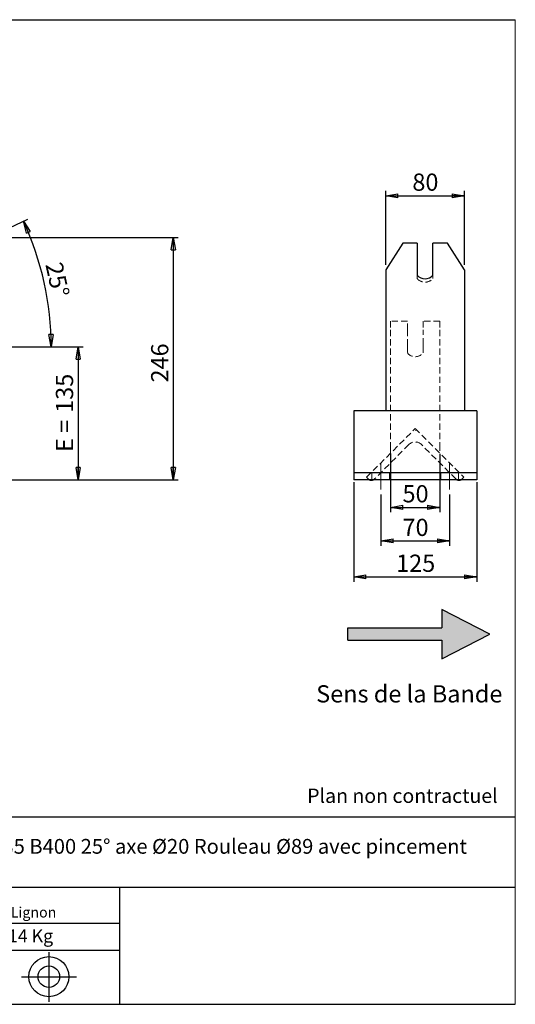
# Model space of a CAD drawing. Units: millimetres. Extents: x -1 to 292, y 3 to 205.
# Drawn here: x 191 to 292, y 5 to 205 of the extents above; entities that cross this region are included whole.
import ezdxf

# ---------------------------------------------------------------- set-up
doc = ezdxf.new("R2010")
doc.units = ezdxf.units.MM
doc.header["$PDSIZE"] = -1
doc.linetypes.add('CENTERX2', pattern=[20.32, 12.7, -2.54, 2.54, -2.54])
doc.linetypes.add('HIDDEN', pattern=[1.905, 1.27, -0.635])
doc.layers.add('SLD-0', color=7, linetype='Continuous')
doc.styles.add('SLDTEXTSTYLE0', font='TXT', dxfattribs={"width": 0.75})
doc.styles.add('SLDTEXTSTYLE2', font='TXT', dxfattribs={"width": 0.666667})
doc.dimstyles.new('SLDDIMSTYLE0', dxfattribs={"dimtxt": 3.501, "dimasz": 2.5, "dimexe": 0, "dimexo": 0.0625, "dimgap": 0.87525, "dimtad": 1, "dimdec": 0, "dimlfac": 5, "dimrnd": 1e-09, "dimzin": 12, "dimdsep": 46, "dimtxsty": 'SLDTEXTSTYLE0', "dimblk1": 'CLOSED', "dimblk2": 'CLOSED', "dimsah": 1, "dimcen": 0.09, "dimadec": 0, "dimazin": 3, "dimtfac": 1, "dimtofl": 0, "dimtmove": 0, "dimatfit": 3, "dimldrblk": 'CLOSED', "dimfxl": 0, "dimfrac": 2, "dimtolj": 1, "dimtzin": 12, "dimarcsym": 0})
doc.dimstyles.new('SLDDIMSTYLE1', dxfattribs={"dimtxt": 3.501, "dimasz": 2.5, "dimexe": 0, "dimexo": 0.0625, "dimgap": 0.87525, "dimtad": 1, "dimdec": 4, "dimlfac": 5, "dimzin": 12, "dimdsep": 46, "dimtxsty": 'SLDTEXTSTYLE0', "dimblk1": 'CLOSED', "dimblk2": 'CLOSED', "dimsah": 1, "dimcen": 0.09, "dimadec": 0, "dimazin": 3, "dimtfac": 1, "dimtofl": 0, "dimtmove": 0, "dimatfit": 3, "dimldrblk": 'CLOSED', "dimfxl": 0, "dimfrac": 2, "dimtolj": 1, "dimtzin": 12, "dimarcsym": 0})

# ---------------------------------------------------------------- blocks, each defined once
blk = doc.blocks.new('Bloc2')
at = {"linetype": 'Continuous'}
blk.add_hatch(color=7, dxfattribs=at).paths.add_polyline_path([(1970.83, 498.63), (2009.99, 518.63), (1970.83, 538.63), (1970.83, 523.63), (1894.54, 523.63), (1894.54, 513.63), (1970.83, 513.63)], flags=0)
at = {"layer": 'SLD-0', "color": 7}
for p, q in [((1970.83, 538.63), (1970.83, 523.63)), ((2009.99, 518.63), (1970.83, 538.63)), ((1894.54, 513.63), (1894.54, 523.63)), ((1894.54, 523.63), (1970.83, 523.63)), ((1894.54, 513.63), (1970.83, 513.63)), ((1970.83, 498.63), (2009.99, 518.63)), ((1970.83, 513.63), (1970.83, 498.63))]:
    blk.add_line(p, q, dxfattribs=at)
blk = doc.blocks.new('Bloc1')
at = {"color": 7, "linetype": 'Continuous', "lineweight": 0}
blk.add_point((27.17, 41.63), dxfattribs=at)
at = {"layer": 'SLD-0'}
for p, q in [((27.17, 46.64), (27.17, 36.52)), ((9.1, 43.82), (16.35, 45.7)), ((7.87, 41.63), (18.56, 41.63)), ((21.6, 41.63), (32.77, 41.63))]:
    blk.add_line(p, q, dxfattribs=at)
at = {"layer": 'SLD-0', "color": 7, "linetype": 'Continuous', "lineweight": 18}
for p, q in [((16.35, 45.7), (16.35, 37.56)), ((9.1, 39.44), (9.1, 43.82)), ((9.1, 39.44), (16.35, 37.56))]:
    blk.add_line(p, q, dxfattribs=at)
at = {"layer": 'SLD-0'}
for radius in [4.07, 2.19]:
    blk.add_circle((27.17, 41.63), radius, dxfattribs=at)
blk = doc.blocks.new('SW_NOTE_0')
at = {"color": 0, "linetype": 'Continuous', "lineweight": 0, "insert": (28.37, -0.09), "char_height": 2.1167, "attachment_point": 2, "style": 'SLDTEXTSTYLE0'}
blk.add_mtext('Rue du Moulin 42130 Böen sur Lignon', dxfattribs=at)
blk = doc.blocks.new('_Closed')
at = {"color": 0, "linetype": 'ByBlock', "lineweight": -2}
for p, q in [((-1, 0.166667), (0, 0)), ((-1, 0.166667), (-1, -0.166667)), ((0, 0), (-1, -0.166667)), ((0, 0), (-1, 0))]:
    blk.add_line(p, q, dxfattribs=at)
blk = doc.blocks.new('_D_2')
at = {"layer": 'SLD-0', "color": 7}
for p, q in [((173.56, 155.42), (192.95, 164.46)), ((138.17, 138.49), (198.71, 138.49))]:
    blk.add_line(p, q, dxfattribs=at)
blk.add_arc((137.27, 138.49), 60.44, 0, 25, dxfattribs=at)
at = {"layer": 'SLD-0', "color": 7, "xscale": 2.5, "yscale": 2.5}
for p, rotation in [((192.04, 164.04), 113.8156515070272), ((197.71, 138.49), 271.1843484929743)]:
    blk.add_blockref('_Closed', p, dxfattribs=dict(at, rotation=rotation))
at = {"layer": 'SLD-0', "color": 7, "insert": (199.92, 155.99), "char_height": 3.501, "attachment_point": 1, "rotation": 282.5, "style": 'SLDTEXTSTYLE0'}
blk.add_mtext('25°', dxfattribs=at)
blk = doc.blocks.new('_D_5')
at = {"layer": 'SLD-0', "color": 7}
for p, q in [((138.17, 138.49), (204.17, 138.49)), ((203.17, 138.49), (203.17, 111.49)), ((189.37, 111.49), (204.17, 111.49))]:
    blk.add_line(p, q, dxfattribs=at)
at = {"layer": 'SLD-0', "color": 7, "xscale": 2.5, "yscale": 2.5}
for p, rotation in [((203.17, 138.49), 90.0000000000004), ((203.17, 111.49), 270.0000000000004)]:
    blk.add_blockref('_Closed', p, dxfattribs=dict(at, rotation=rotation))
at = {"layer": 'SLD-0', "color": 7, "char_height": 3.501, "attachment_point": 1, "rotation": 90}
for s, insert, style in [('135', (198.65, 125.08), 'SLDTEXTSTYLE0'), ('E =', (198.65, 117.15), 'SLDTEXTSTYLE2')]:
    blk.add_mtext(s, dxfattribs=dict(at, insert=insert, style=style))
blk = doc.blocks.new('_D_10')
at = {"layer": 'SLD-0', "color": 7}
for p, q in [((164.95, 160.75), (223.51, 160.75)), ((222.51, 160.75), (222.51, 111.49)), ((189.37, 111.49), (223.51, 111.49))]:
    blk.add_line(p, q, dxfattribs=at)
at = {"layer": 'SLD-0', "color": 7, "xscale": 2.5, "yscale": 2.5}
for p, rotation in [((222.51, 160.75), 90.0000000000004), ((222.51, 111.49), 270.0000000000004)]:
    blk.add_blockref('_Closed', p, dxfattribs=dict(at, rotation=rotation))
at = {"layer": 'SLD-0', "color": 7, "insert": (218, 131.25), "char_height": 3.501, "attachment_point": 1, "rotation": 90, "style": 'SLDTEXTSTYLE0'}
blk.add_mtext('246', dxfattribs=at)
blk = doc.blocks.new('_D_13')
at = {"layer": 'SLD-0', "color": 7}
for p, q in [((265.66, 155.15), (265.66, 170.22)), ((281.66, 155.15), (281.66, 170.22)), ((265.66, 169.22), (281.66, 169.22))]:
    blk.add_line(p, q, dxfattribs=at)
at = {"layer": 'SLD-0', "color": 7, "xscale": 2.5, "yscale": 2.5, "rotation": 180.0000000000005}
blk.add_blockref('_Closed', (265.66, 169.22), dxfattribs=at)
at = {"layer": 'SLD-0', "color": 7, "xscale": 2.5, "yscale": 2.5}
blk.add_blockref('_Closed', (281.66, 169.22), dxfattribs=at)
at = {"layer": 'SLD-0', "color": 7, "insert": (271.08, 173.73), "char_height": 3.501, "attachment_point": 1, "style": 'SLDTEXTSTYLE0'}
blk.add_mtext('80', dxfattribs=at)
blk = doc.blocks.new('_D_14')
at = {"layer": 'SLD-0', "color": 7}
for p, q in [((266.66, 116.79), (266.66, 104.88)), ((276.66, 116.79), (276.66, 104.88)), ((266.66, 105.88), (276.66, 105.88))]:
    blk.add_line(p, q, dxfattribs=at)
at = {"layer": 'SLD-0', "color": 7, "xscale": 2.5, "yscale": 2.5, "rotation": 180.0000000000005}
blk.add_blockref('_Closed', (266.66, 105.88), dxfattribs=at)
at = {"layer": 'SLD-0', "color": 7, "xscale": 2.5, "yscale": 2.5}
blk.add_blockref('_Closed', (276.66, 105.88), dxfattribs=at)
at = {"layer": 'SLD-0', "color": 7, "insert": (269.08, 110.39), "char_height": 3.501, "attachment_point": 1, "style": 'SLDTEXTSTYLE0'}
blk.add_mtext('50', dxfattribs=at)
blk = doc.blocks.new('_D_15')
at = {"layer": 'SLD-0', "color": 7}
for p, q in [((264.66, 108.49), (264.66, 98.05)), ((278.66, 108.49), (278.66, 98.05)), ((264.66, 99.05), (278.66, 99.05))]:
    blk.add_line(p, q, dxfattribs=at)
at = {"layer": 'SLD-0', "color": 7, "xscale": 2.5, "yscale": 2.5, "rotation": 180.0000000000004}
blk.add_blockref('_Closed', (264.66, 99.05), dxfattribs=at)
at = {"layer": 'SLD-0', "color": 7, "xscale": 2.5, "yscale": 2.5}
blk.add_blockref('_Closed', (278.66, 99.05), dxfattribs=at)
at = {"layer": 'SLD-0', "color": 7, "insert": (269.08, 103.56), "char_height": 3.501, "attachment_point": 1, "style": 'SLDTEXTSTYLE0'}
blk.add_mtext('70', dxfattribs=at)
blk = doc.blocks.new('_D_16')
at = {"layer": 'SLD-0', "color": 7}
for p, q in [((259.16, 110.99), (259.16, 90.76)), ((284.16, 110.99), (284.16, 90.76)), ((259.16, 91.76), (284.16, 91.76))]:
    blk.add_line(p, q, dxfattribs=at)
at = {"layer": 'SLD-0', "color": 7, "xscale": 2.5, "yscale": 2.5, "rotation": 180.0000000000006}
blk.add_blockref('_Closed', (259.16, 91.76), dxfattribs=at)
at = {"layer": 'SLD-0', "color": 7, "xscale": 2.5, "yscale": 2.5}
blk.add_blockref('_Closed', (284.16, 91.76), dxfattribs=at)
at = {"layer": 'SLD-0', "color": 7, "insert": (267.78, 96.27), "char_height": 3.501, "attachment_point": 1, "style": 'SLDTEXTSTYLE0'}
blk.add_mtext('125', dxfattribs=at)

msp = doc.modelspace()

# ---------------------------------------------------------------- linework, layer by layer
at = {"color": 7, "linetype": 'Continuous', "lineweight": 18}
for p, q in [((292, 205), (5, 205)), ((292, 4.867368), (292, 205))]:
    msp.add_line(p, q, dxfattribs=at)
at = {"color": 7, "linetype": 'Continuous', "lineweight": 25}
for p, q in [((269.126825, 159.585518), (265.662724, 154.147671)), ((272.062724, 159.585518), (269.126825, 159.585518)), ((272.062724, 159.585518), (272.062724, 153.060102)), ((275.262724, 153.060102), (275.262724, 159.585518)), ((278.198622, 159.585518), (275.262724, 159.585518)), ((281.662724, 154.147671), (278.198622, 159.585518)), ((265.662724, 154.147671), (265.662724, 143.787487)), ((281.662724, 154.147671), (281.662724, 143.787487)), ((265.662724, 143.787487), (265.662724, 142.435108)), ((265.662724, 142.435108), (265.662724, 125.494902)), ((281.662724, 143.787487), (281.662724, 142.435108)), ((281.662724, 142.435108), (281.662724, 125.494902)), ((265.662724, 125.494902), (259.162724, 125.494902)), ((259.162724, 125.494902), (259.162724, 124.594902)), ((259.162724, 124.594902), (259.162724, 114.694902)), ((281.662724, 125.494902), (265.662724, 125.494902)), ((284.162724, 125.494902), (281.662724, 125.494902)), ((284.162724, 125.494902), (284.162724, 124.594902)), ((284.162724, 124.594902), (284.162724, 114.694902)), ((259.162724, 114.694902), (259.162724, 112.894902)), ((284.162724, 114.694902), (284.162724, 112.894902)), ((284.162724, 112.894902), (259.162724, 112.894902)), ((259.162724, 112.894902), (259.162724, 111.994902)), ((284.162724, 112.894902), (284.162724, 111.994902)), ((259.162724, 111.994902), (259.162724, 111.494902)), ((284.162724, 111.494902), (259.162724, 111.494902)), ((284.162724, 111.994902), (284.162724, 111.494902))]:
    msp.add_line(p, q, dxfattribs=at)
at = {"color": 7, "linetype": 'HIDDEN', "lineweight": 18}
for p, q in [((272.062724, 152.383913), (272.062724, 153.060102)), ((275.262724, 152.383913), (275.262724, 153.060102)), ((266.662724, 143.694902), (266.662724, 141.962757)), ((270.062724, 143.694902), (266.662724, 143.694902)), ((270.062724, 141.962757), (270.062724, 143.694902)), ((273.262724, 143.694902), (273.262724, 141.962757)), ((276.662724, 143.694902), (273.262724, 143.694902)), ((276.662724, 143.694902), (276.662724, 141.962757)), ((266.662724, 141.962757), (266.662724, 117.785982)), ((270.062724, 141.962757), (270.062724, 139.029176)), ((273.262724, 139.029176), (273.262724, 141.962757)), ((276.662724, 141.962757), (276.662724, 117.785982)), ((270.062724, 138.606557), (270.062724, 139.029176)), ((270.062724, 138.606557), (270.062724, 137.294902)), ((273.262724, 138.606557), (273.262724, 139.029176)), ((273.262724, 137.294902), (273.262724, 138.606557)), ((261.763229, 111.995407), (271.662724, 121.894902)), ((271.662724, 121.894902), (281.562219, 111.995407)), ((271.890688, 121.666938), (271.749266, 121.525517)), ((270.389931, 118.642211), (263.389574, 111.641854)), ((279.935873, 111.641854), (272.935516, 118.642211)), ((266.662724, 117.785982), (266.662724, 117.363363)), ((266.662724, 116.894902), (266.662724, 117.363363)), ((276.662724, 117.785982), (276.662724, 117.363363)), ((262.862724, 111.494902), (262.862724, 112.894902)), ((266.462724, 111.494902), (266.462724, 112.894902)), ((276.862724, 111.494902), (276.862724, 112.894902)), ((280.462724, 111.494902), (280.462724, 112.894902)), ((262.116782, 111.641854), (261.763229, 111.995407)), ((281.562219, 111.995407), (281.208665, 111.641854))]:
    msp.add_line(p, q, dxfattribs=at)
at = {"color": 7, "linetype": 'HIDDEN', "lineweight": 18, "flags": 128}
for points in [[(262.310046, 111.494902), (262.253165, 111.529927), (262.116782, 111.641854)], [(263.389574, 111.641854), (263.253191, 111.529927), (263.196311, 111.494902)], [(280.129137, 111.494902), (280.072256, 111.529927), (279.935873, 111.641854)], [(281.208665, 111.641854), (281.072282, 111.529927), (281.015401, 111.494902)]]:
    msp.add_lwpolyline(points, dxfattribs=at)
at = {"color": 7, "linetype": 'Continuous', "lineweight": 25}
for centre, radius, start, end in [((273.662724, 154.449113), 2.118809, 220.96229758, 319.03770242), ((262.753178, 112.27825), 0.9, 240.50357481, 299.49642519), ((280.572269, 112.27825), 0.9, 240.50357481, 299.49642519)]:
    msp.add_arc(centre, radius, start, end, dxfattribs=at)
at = {"color": 7, "linetype": 'HIDDEN', "lineweight": 18}
for centre, radius, start, end in [((273.662724, 153.772924), 2.118809, 220.96229758, 319.03770242), ((271.662724, 138.494902), 2, 216.86989765, 323.13010235), ((271.662724, 117.369419), 1.8, 45, 135)]:
    msp.add_arc(centre, radius, start, end, dxfattribs=at)
at = {"layer": 'SLD-0'}
msp.add_line((5, 205), (292, 205), dxfattribs=at)
at = {"layer": 'SLD-0', "color": 7, "linetype": 'CENTERX2', "lineweight": 18}
for p, q in [((264.662724, 109.494902), (264.662724, 114.894902)), ((278.662724, 109.494902), (278.662724, 114.894902))]:
    msp.add_line(p, q, dxfattribs=at)
at = {"layer": 'SLD-0', "color": 7}
for p, q in [((212.459205, 42.875168), (136.386506, 42.875168)), ((292, 42.875168), (212.459205, 42.875168)), ((292, 28.624805), (136.386506, 28.624805)), ((211.672183, 4.867368), (211.672183, 28.624805)), ((136.386506, 21.367368), (211.672183, 21.367368)), ((136.386506, 15.867368), (211.672183, 15.867368)), ((5, 4.867368), (292, 4.867368))]:
    msp.add_line(p, q, dxfattribs=at)

# ---------------------------------------------------------------- block references
at = {"color": 7, "linetype": 'Continuous', "xscale": 0.25, "yscale": 0.25, "zscale": 0.25}
msp.add_blockref('Bloc2', (-215.643907, -49.537155), dxfattribs=at)
at = {"color": 7, "linetype": 'Continuous', "lineweight": 0}
msp.add_blockref('SW_NOTE_0', (145.201705, 24.718567), dxfattribs=at)
at = {"color": 7, "linetype": 'Continuous'}
msp.add_blockref('Bloc1', (170.048763, -31.144687), dxfattribs=at)

# ---------------------------------------------------------------- texts
at = {"color": 7, "linetype": 'Continuous', "lineweight": 0, "insert": (138.012593, 20.085451), "char_height": 2.64583333, "attachment_point": 1, "style": 'SLDTEXTSTYLE0'}
msp.add_mtext('Masse approximative station : 14 Kg', dxfattribs=at)
at = {"layer": 'SLD-0', "color": 7, "style": 'SLDTEXTSTYLE0'}
for s, insert, char_height, attachment_point in [('Sens de la Bande', (251.538696, 69.717655), 3.5, 1), ('Plan non contractuel', (249.709504, 48.71285), 2.91041667, 1), ('SUPPORT SRC 53300 E135 B400 25° axe Ø20 Rouleau Ø89 avec pincement', (212.451686, 38.474987), 3, 2)]:
    msp.add_mtext(s, dxfattribs=dict(at, insert=insert, char_height=char_height, attachment_point=attachment_point))

# ---------------------------------------------------------------- dimensions: what is measured, and where the dimension line sits
at = {"layer": 'SLD-0', "color": 7}
for base, p1, p2, picture, middle in [((281.662724, 169.216297), (265.662724, 154.147671), (281.662724, 154.147671), '_D_13', (273.662724, 169.216297)), ((278.662724, 99.049385), (264.662724, 109.494902), (278.662724, 109.494902), '_D_15', (271.662724, 99.049385))]:
    dim = msp.add_linear_dim(base=base, p1=p1, p2=p2, dimstyle='SLDDIMSTYLE0', dxfattribs=at)
    dim.commit()
    dim.dimension.update_dxf_attribs({"geometry": picture, "text_midpoint": middle, "dimtype": 160})
dim = msp.add_angular_dim_2l(base=(196.274064, 151.575945), line1=((172.64938, 154.992908), (138.028423, 138.84889)), line2=((137.167613, 138.494902), (99.567613, 138.494902)), dimstyle='SLDDIMSTYLE1', dxfattribs=at)
dim.commit()
dim.dimension.update_dxf_attribs({"geometry": '_D_2', "text_midpoint": (196.274064, 151.575945), "dimtype": 162})
for base, p1, p2, angle, picture, middle in [((222.51294, 111.494902), (163.946406, 160.754708), (188.367613, 111.494902), 90, '_D_10', (222.51294, 135.125305)), ((276.662724, 105.875243), (266.662724, 117.785982), (276.662724, 117.785982), 0, '_D_14', (271.662724, 105.875243)), ((284.162724, 91.755069), (259.162724, 111.994902), (284.162724, 111.994902), 0, '_D_16', (271.662724, 91.755069))]:
    dim = msp.add_linear_dim(base=base, p1=p1, p2=p2, angle=angle, dimstyle='SLDDIMSTYLE0', dxfattribs=at)
    dim.commit()
    dim.dimension.update_dxf_attribs({"geometry": picture, "text_midpoint": middle, "dimtype": 160})
dim = msp.add_linear_dim(base=(203.167613, 111.494902), p1=(137.167613, 138.494902), p2=(188.367613, 111.494902), angle=90, text='E = <>', dimstyle='SLDDIMSTYLE0', dxfattribs=at)
dim.commit()
dim.dimension.update_dxf_attribs({"geometry": '_D_5', "text_midpoint": (203.167613, 124.994902), "dimtype": 160})

doc.saveas('drawing.dxf')
